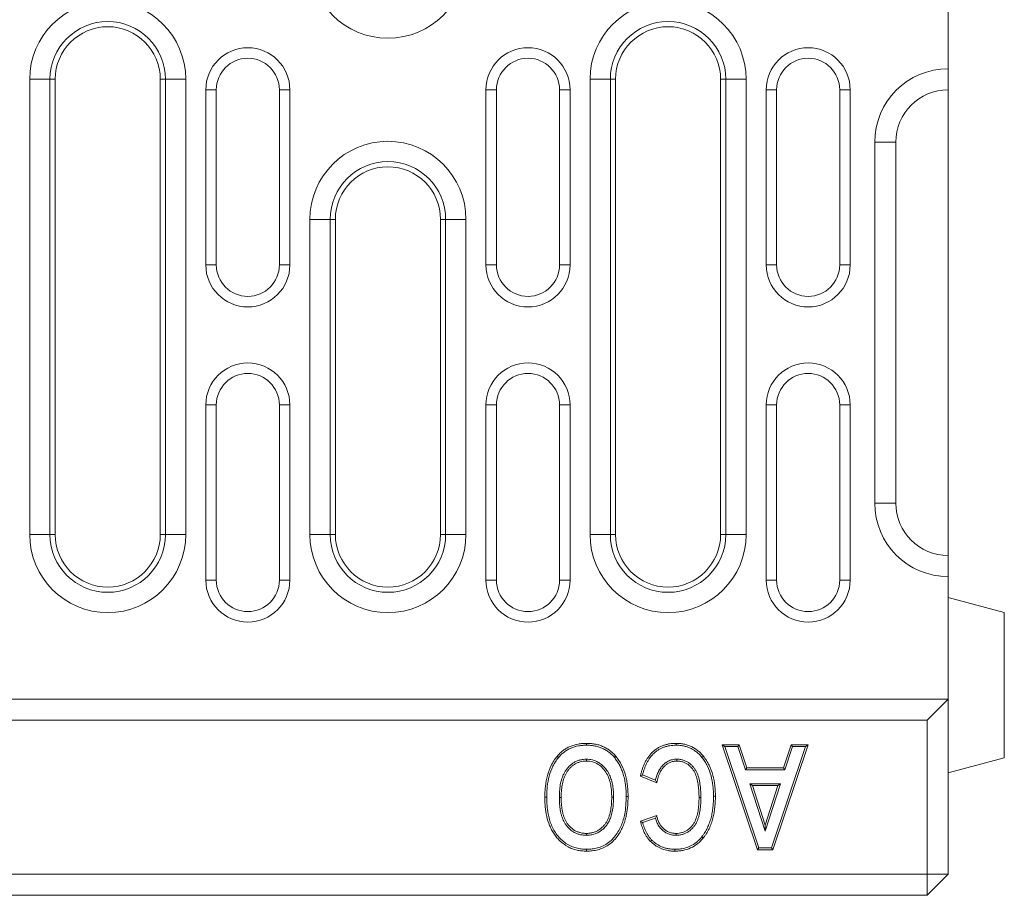
# Model space of a CAD drawing. Units: millimetres. Extents: x 1786 to 4781, y 304 to 4539.
# Drawn here: x 3414 to 3555, y 3465 to 3590 of the extents above; entities that cross this region are included whole.
import ezdxf

# ---------------------------------------------------------------- set-up
doc = ezdxf.new("R2010")
doc.units = ezdxf.units.MM
doc.layers.add('DUENN-18', color=7, linetype='Continuous', lineweight=9)

msp = doc.modelspace()

# ---------------------------------------------------------------- linework, layer by layer
at = {"layer": 'DUENN-18', "color": 7, "linetype": 'Continuous'}
for p, q in [((3546.588989, 3583.464746), (3546.588989, 3597.464746)), ((3546.588989, 3583.464746), (3546.588989, 3580.464746)), ((3415.447267, 3516.964746), (3415.447267, 3581.964746)), ((3418.345036, 3581.964746), (3415.447267, 3581.964746)), ((3418.345036, 3581.964746), (3418.345036, 3516.964746)), ((3418.345036, 3581.964746), (3419.088992, 3581.964746)), ((3419.088992, 3581.964746), (3419.088992, 3516.964746)), ((3434.832933, 3581.964746), (3434.088977, 3581.964746)), ((3434.088977, 3516.964746), (3434.088977, 3581.964746)), ((3437.730702, 3581.964746), (3434.832933, 3581.964746)), ((3434.832933, 3516.964746), (3434.832933, 3581.964746)), ((3437.730702, 3581.964746), (3437.730702, 3516.964746)), ((3495.44725, 3516.964746), (3495.44725, 3581.964746)), ((3498.345049, 3581.964746), (3495.44725, 3581.964746)), ((3498.345049, 3581.964746), (3498.345049, 3516.964746)), ((3498.345049, 3581.964746), (3499.088975, 3581.964746)), ((3499.088975, 3581.964746), (3499.088975, 3516.964746)), ((3514.832946, 3581.964746), (3514.08899, 3581.964746)), ((3514.08899, 3516.964746), (3514.08899, 3581.964746)), ((3517.730715, 3581.964746), (3514.832946, 3581.964746)), ((3514.832946, 3516.964746), (3514.832946, 3581.964746)), ((3517.730715, 3581.964746), (3517.730715, 3516.964746)), ((3442.088993, 3580.464746), (3440.588983, 3580.464746)), ((3440.588983, 3580.464746), (3440.588983, 3555.464746)), ((3442.088993, 3580.464746), (3442.088993, 3555.464746)), ((3451.088997, 3580.464746), (3452.588977, 3580.464746)), ((3451.088997, 3555.464746), (3451.088997, 3580.464746)), ((3452.588977, 3555.464746), (3452.588977, 3580.464746)), ((3482.088985, 3580.464746), (3480.588975, 3580.464746)), ((3480.588975, 3580.464746), (3480.588975, 3555.464746)), ((3482.088985, 3580.464746), (3482.088985, 3555.464746)), ((3491.088988, 3555.464746), (3491.088988, 3580.464746)), ((3491.088988, 3580.464746), (3492.588999, 3580.464746)), ((3492.588999, 3555.464746), (3492.588999, 3580.464746)), ((3522.088977, 3580.464746), (3520.588996, 3580.464746)), ((3520.588996, 3580.464746), (3520.588996, 3555.464746)), ((3522.088977, 3580.464746), (3522.088977, 3555.464746)), ((3531.08898, 3580.464746), (3532.588991, 3580.464746)), ((3531.08898, 3555.464746), (3531.08898, 3580.464746)), ((3532.588991, 3555.464746), (3532.588991, 3580.464746)), ((3546.588989, 3513.964748), (3546.588989, 3580.464746)), ((3536.088975, 3521.464748), (3536.088975, 3572.964746)), ((3539.088996, 3572.964746), (3536.088975, 3572.964746)), ((3539.088996, 3572.964746), (3539.088996, 3521.464748)), ((3455.447259, 3516.964746), (3455.447259, 3561.964746)), ((3458.345028, 3561.964746), (3455.447259, 3561.964746)), ((3458.345028, 3561.964746), (3458.345028, 3516.964746)), ((3458.345028, 3561.964746), (3459.088983, 3561.964746)), ((3459.088983, 3561.964746), (3459.088983, 3516.964746)), ((3474.832924, 3561.964746), (3474.088999, 3561.964746)), ((3474.088999, 3516.964746), (3474.088999, 3561.964746)), ((3477.730723, 3561.964746), (3474.832924, 3561.964746)), ((3474.832924, 3516.964746), (3474.832924, 3561.964746)), ((3477.730723, 3561.964746), (3477.730723, 3516.964746)), ((3442.088993, 3555.464746), (3440.588983, 3555.464746)), ((3451.088997, 3555.464746), (3452.588977, 3555.464746)), ((3482.088985, 3555.464746), (3480.588975, 3555.464746)), ((3491.088988, 3555.464746), (3492.588999, 3555.464746)), ((3522.088977, 3555.464746), (3520.588996, 3555.464746)), ((3531.08898, 3555.464746), (3532.588991, 3555.464746)), ((3442.088993, 3535.464746), (3440.588983, 3535.464746)), ((3440.588983, 3535.464746), (3440.588983, 3510.464748)), ((3442.088993, 3535.464746), (3442.088993, 3510.464748)), ((3451.088997, 3535.464746), (3452.588977, 3535.464746)), ((3451.088997, 3510.464748), (3451.088997, 3535.464746)), ((3452.588977, 3510.464748), (3452.588977, 3535.464746)), ((3482.088985, 3535.464746), (3480.588975, 3535.464746)), ((3480.588975, 3535.464746), (3480.588975, 3510.464748)), ((3482.088985, 3535.464746), (3482.088985, 3510.464748)), ((3491.088988, 3510.464748), (3491.088988, 3535.464746)), ((3491.088988, 3535.464746), (3492.588999, 3535.464746)), ((3492.588999, 3510.464748), (3492.588999, 3535.464746)), ((3522.088977, 3535.464746), (3520.588996, 3535.464746)), ((3520.588996, 3535.464746), (3520.588996, 3510.464748)), ((3522.088977, 3535.464746), (3522.088977, 3510.464748)), ((3531.08898, 3510.464748), (3531.08898, 3535.464746)), ((3531.08898, 3535.464746), (3532.588991, 3535.464746)), ((3532.588991, 3510.464748), (3532.588991, 3535.464746)), ((3539.088996, 3521.464748), (3536.088975, 3521.464748)), ((3418.345036, 3516.964746), (3415.447267, 3516.964746)), ((3418.345036, 3516.964746), (3419.088992, 3516.964746)), ((3434.832933, 3516.964746), (3434.088977, 3516.964746)), ((3437.730702, 3516.964746), (3434.832933, 3516.964746)), ((3458.345028, 3516.964746), (3455.447259, 3516.964746)), ((3458.345028, 3516.964746), (3459.088983, 3516.964746)), ((3474.832924, 3516.964746), (3474.088999, 3516.964746)), ((3477.730723, 3516.964746), (3474.832924, 3516.964746)), ((3498.345049, 3516.964746), (3495.44725, 3516.964746)), ((3498.345049, 3516.964746), (3499.088975, 3516.964746)), ((3514.832946, 3516.964746), (3514.08899, 3516.964746)), ((3517.730715, 3516.964746), (3514.832946, 3516.964746)), ((3546.588989, 3513.964748), (3546.588989, 3510.964749)), ((3442.088993, 3510.464748), (3440.588983, 3510.464748)), ((3451.088997, 3510.464748), (3452.588977, 3510.464748)), ((3482.088985, 3510.464748), (3480.588975, 3510.464748)), ((3491.088988, 3510.464748), (3492.588999, 3510.464748)), ((3522.088977, 3510.464748), (3520.588996, 3510.464748)), ((3531.08898, 3510.464748), (3532.588991, 3510.464748)), ((3546.588989, 3493.464743), (3546.588989, 3510.964749)), ((3554.589005, 3505.821151), (3546.588989, 3507.964743)), ((3554.589005, 3505.821151), (3554.589005, 3485.108336)), ((3546.588989, 3493.464743), (2546.588989, 3493.464743)), ((3543.588998, 3490.464745), (3546.588989, 3493.464743)), ((3546.588989, 3493.464743), (3546.588989, 3468.464745)), ((3543.588998, 3490.464745), (2549.58898, 3490.464745)), ((3543.588998, 3468.464745), (3543.588998, 3490.464745)), ((3514.316263, 3486.964745), (3516.757401, 3486.964745)), ((3519.356849, 3471.964744), (3514.316263, 3486.964745)), ((3514.688971, 3486.6968), (3514.316263, 3486.964745)), ((3514.688971, 3486.6968), (3516.562315, 3486.6968)), ((3519.549491, 3472.232697), (3514.688971, 3486.6968)), ((3516.562315, 3486.6968), (3516.757401, 3486.964745)), ((3516.562315, 3486.6968), (3517.630698, 3483.385106)), ((3516.757401, 3486.964745), (3517.825784, 3483.653059)), ((3526.216479, 3486.6968), (3521.36478, 3472.232697)), ((3526.588978, 3486.964745), (3521.557542, 3471.964744)), ((3523.076417, 3483.653059), (3524.141761, 3486.964745)), ((3523.271682, 3483.385106), (3524.337026, 3486.6968)), ((3524.141761, 3486.964745), (3526.588978, 3486.964745)), ((3524.337026, 3486.6968), (3524.141761, 3486.964745)), ((3524.337026, 3486.6968), (3526.216479, 3486.6968)), ((3526.216479, 3486.6968), (3526.588978, 3486.964745)), ((3546.588989, 3482.964744), (3554.589005, 3485.108336)), ((3517.630698, 3483.385106), (3517.825784, 3483.653059)), ((3517.630698, 3483.385106), (3523.271682, 3483.385106)), ((3517.825784, 3483.653059), (3523.076417, 3483.653059)), ((3523.271682, 3483.385106), (3523.076417, 3483.653059)), ((3504.965605, 3481.510197), (3502.627941, 3482.484227)), ((3504.772844, 3481.880804), (3502.943339, 3482.643095)), ((3518.273713, 3481.388537), (3518.641534, 3481.120591)), ((3522.631528, 3481.388537), (3518.273713, 3481.388537)), ((3518.273713, 3481.388537), (3520.452621, 3474.624773)), ((3518.641534, 3481.120591), (3520.452621, 3475.498637)), ((3522.263708, 3481.120591), (3518.641534, 3481.120591)), ((3520.452621, 3474.624773), (3522.631528, 3481.388537)), ((3520.452621, 3475.498637), (3522.263708, 3481.120591)), ((3522.631528, 3481.388537), (3522.263708, 3481.120591)), ((3502.627941, 3476.055657), (3504.965605, 3476.834876)), ((3502.950462, 3475.88071), (3504.771443, 3476.487716)), ((3520.452621, 3474.624773), (3520.452621, 3475.498637)), ((3504.274102, 3473.339697), (3504.08596, 3473.148798)), ((3519.549491, 3472.232697), (3519.356849, 3471.964744)), ((3521.36478, 3472.232697), (3519.549491, 3472.232697)), ((3521.36478, 3472.232697), (3521.557542, 3471.964744)), ((3521.557542, 3471.964744), (3519.356849, 3471.964744)), ((2549.58898, 3468.464745), (3543.588998, 3468.464745)), ((3543.588998, 3468.464745), (3546.588989, 3468.464745)), ((3543.588998, 3465.464746), (3546.588989, 3468.464745)), ((3543.588998, 3468.464745), (3543.588998, 3465.464746)), ((3543.588998, 3465.464746), (2549.58898, 3465.464746))]:
    msp.add_line(p, q, dxfattribs=at)
at = {"layer": 'DUENN-18', "color": 7, "linetype": 'Continuous', "flags": 128}
for points in [[(3494.925143, 3486.891528), (3494.924816, 3486.971935), (3494.924458, 3487.052349), (3494.924011, 3487.159548)], [(3507.723483, 3486.891528), (3507.723453, 3486.971942), (3507.723393, 3487.052349), (3507.723334, 3487.159548)], [(3490.951093, 3485.131604), (3490.889223, 3485.182976), (3490.827324, 3485.234348), (3490.744831, 3485.302811)], [(3494.917574, 3484.89519), (3494.917663, 3484.814753), (3494.917782, 3484.734317), (3494.917931, 3484.627081)], [(3498.915168, 3485.14988), (3498.977067, 3485.201245), (3499.038937, 3485.252609), (3499.121459, 3485.32108)], [(3507.835241, 3484.895138), (3507.83545, 3484.814716), (3507.835658, 3484.734294), (3507.835956, 3484.627081)], [(3511.413457, 3485.153248), (3511.476161, 3485.203599), (3511.538865, 3485.25395), (3511.622461, 3485.32108)], [(3489.259573, 3479.464216), (3489.179166, 3479.464372), (3489.09876, 3479.464536), (3488.99159, 3479.464745)], [(3491.061272, 3479.403538), (3491.141679, 3479.403642), (3491.222086, 3479.403739), (3491.329255, 3479.403866)], [(3498.805018, 3479.455685), (3498.724612, 3479.455662), (3498.644205, 3479.45564), (3498.537036, 3479.455618)], [(3500.606718, 3479.55518), (3500.687124, 3479.555448), (3500.767531, 3479.555709), (3500.8747, 3479.556059)], [(3511.272552, 3479.40403), (3511.192145, 3479.403985), (3511.111738, 3479.403933), (3511.004569, 3479.403866)], [(3513.074251, 3479.595301), (3513.154658, 3479.595398), (3513.235064, 3479.595502), (3513.342234, 3479.595629)], [(3494.917872, 3474.034404), (3494.917872, 3474.114825), (3494.917901, 3474.195254), (3494.917931, 3474.302409)], [(3507.724913, 3474.034389), (3507.724436, 3474.114796), (3507.723959, 3474.195202), (3507.723334, 3474.302409)], [(3511.398616, 3473.807139), (3511.4612, 3473.756654), (3511.523815, 3473.706161), (3511.607262, 3473.638853)], [(3494.934591, 3472.037939), (3494.934144, 3471.957532), (3494.933726, 3471.877126), (3494.93313, 3471.769941)], [(3507.552119, 3472.037984), (3507.552358, 3471.957555), (3507.552566, 3471.877133), (3507.552864, 3471.769941)]]:
    msp.add_lwpolyline(points, dxfattribs=at)
at = {"layer": 'DUENN-18', "color": 7, "linetype": 'Continuous'}
for centre, radius, start, end in [((3466.588989, 3598.964746), 11.141727, 180, 0), ((3426.588989, 3581.964746), 11.141727, 0, 180), ((3506.588989, 3581.964746), 11.141727, 0, 180), ((3426.588989, 3581.964746), 8.243949, 0, 180), ((3506.588989, 3581.964746), 8.243949, 0, 180), ((3426.588989, 3581.964746), 7.5, 0, 180), ((3506.588989, 3581.964746), 7.5, 0, 180), ((3446.588989, 3580.464746), 6, 0, 180), ((3486.588989, 3580.464746), 6, 0, 180), ((3526.588989, 3580.464746), 6, 0, 180), ((3446.588989, 3580.464746), 4.5, 0, 180), ((3486.588989, 3580.464746), 4.5, 0, 180), ((3526.588989, 3580.464746), 4.5, 0, 180), ((3546.588989, 3572.964746), 10.5, 90, 180), ((3546.588989, 3572.964746), 7.5, 90, 180), ((3466.588989, 3561.964746), 11.141727, 0, 180), ((3466.588989, 3561.964746), 8.243949, 0, 180), ((3466.588989, 3561.964746), 7.5, 0, 180), ((3446.588989, 3555.464746), 6, 180, 0), ((3446.588989, 3555.464746), 4.5, 180, 0), ((3486.588989, 3555.464746), 6, 180, 0), ((3486.588989, 3555.464746), 4.5, 180, 0), ((3526.588989, 3555.464746), 6, 180, 0), ((3526.588989, 3555.464746), 4.5, 180, 0), ((3446.588989, 3535.464746), 6, 0, 180), ((3486.588989, 3535.464746), 6, 0, 180), ((3526.588989, 3535.464746), 6, 0, 180), ((3446.588989, 3535.464746), 4.5, 0, 180), ((3486.588989, 3535.464746), 4.5, 0, 180), ((3526.588989, 3535.464746), 4.5, 0, 180), ((3546.588989, 3521.464746), 10.5, 180, 270), ((3546.588989, 3521.464746), 7.5, 180, 270), ((3426.588989, 3516.964746), 11.141727, 180, 0), ((3426.588989, 3516.964746), 8.243949, 180, 0), ((3426.588989, 3516.964746), 7.5, 180, 0), ((3466.588989, 3516.964746), 11.141727, 180, 0), ((3466.588989, 3516.964746), 8.243949, 180, 0), ((3466.588989, 3516.964746), 7.5, 180, 0), ((3506.588989, 3516.964746), 11.141727, 180, 0), ((3506.588989, 3516.964746), 8.243949, 180, 0), ((3506.588989, 3516.964746), 7.5, 180, 0), ((3446.588989, 3510.464746), 6, 180, 0), ((3446.588989, 3510.464746), 4.5, 180, 0), ((3486.588989, 3510.464746), 6, 180, 0), ((3486.588989, 3510.464746), 4.5, 180, 0), ((3526.588989, 3510.464746), 6, 180, 0), ((3526.588989, 3510.464746), 4.5, 180, 0)]:
    msp.add_arc(centre, radius, start, end, dxfattribs=at)
for points, knots in [([(3490.744833, 3485.302814), (3490.87531, 3485.450964), (3491.005788, 3485.599113), (3491.286456, 3485.876069), (3491.43666, 3486.004866), (3491.75072, 3486.244214), (3491.914654, 3486.354683), (3492.255976, 3486.552591), (3492.43322, 3486.640266), (3492.97733, 3486.873742), (3493.357781, 3486.986912), (3493.94027, 3487.093122), (3494.136289, 3487.118212), (3494.529513, 3487.148269), (3494.726763, 3487.15391), (3494.924014, 3487.159551)], [0, 0, 0, 0, 0.125, 0.125, 0.25, 0.25, 0.375, 0.375, 0.5, 0.5, 0.75, 0.75, 0.875, 0.875, 1, 1, 1, 1]), ([(3490.951102, 3485.131608), (3491.079757, 3485.277676), (3491.204637, 3485.418893), (3491.465754, 3485.676557), (3491.607345, 3485.798053), (3491.904868, 3486.024798), (3492.059313, 3486.128826), (3492.380128, 3486.314844), (3492.547975, 3486.397931), (3493.064799, 3486.619699), (3493.424395, 3486.726691), (3493.97906, 3486.827828), (3494.165209, 3486.851692), (3494.539359, 3486.880291), (3494.730158, 3486.885945), (3494.925141, 3486.891525)], [0.0016567854, 0.0016567854, 0.0016567854, 0.0016567854, 0.125, 0.125, 0.25, 0.25, 0.375, 0.375, 0.5, 0.5, 0.75, 0.75, 0.875, 0.875, 0.99861987704, 0.99861987704, 0.99861987704, 0.99861987704]), ([(3494.924014, 3487.159551), (3495.121704, 3487.155563), (3495.319394, 3487.151574), (3495.614723, 3487.129261), (3495.712965, 3487.118877), (3495.908849, 3487.092752), (3496.00649, 3487.077062), (3496.298215, 3487.023423), (3496.491183, 3486.979565), (3496.870945, 3486.870374), (3497.057715, 3486.804599), (3497.421958, 3486.650794), (3497.599454, 3486.562823), (3497.941676, 3486.365153), (3498.106247, 3486.255292), (3498.423332, 3486.018814), (3498.57604, 3485.892385), (3498.859701, 3485.617706), (3498.990579, 3485.469392), (3499.121457, 3485.321077)], [0, 0, 0, 0, 0.125, 0.125, 0.1875, 0.1875, 0.25, 0.25, 0.375, 0.375, 0.5, 0.5, 0.625, 0.625, 0.75, 0.75, 0.875, 0.875, 1, 1, 1, 1]), ([(3494.925141, 3486.891525), (3495.120552, 3486.887578), (3495.311116, 3486.883487), (3495.589612, 3486.862445), (3495.682279, 3486.852648), (3495.868688, 3486.827786), (3495.961991, 3486.812804), (3496.241846, 3486.761346), (3496.426941, 3486.719231), (3496.787103, 3486.615676), (3496.963477, 3486.553534), (3497.307731, 3486.40817), (3497.4753, 3486.3251), (3497.797791, 3486.138827), (3497.953516, 3486.034937), (3498.255682, 3485.809584), (3498.399663, 3485.690191), (3498.661478, 3485.436666), (3498.786152, 3485.296072), (3498.915166, 3485.149884)], [0.00137725289, 0.00137725289, 0.00137725289, 0.00137725289, 0.125, 0.125, 0.1875, 0.1875, 0.25, 0.25, 0.375, 0.375, 0.5, 0.5, 0.625, 0.625, 0.75, 0.75, 0.875, 0.875, 0.99828701222, 0.99828701222, 0.99828701222, 0.99828701222]), ([(3502.62795, 3482.484227), (3502.665592, 3482.637434), (3502.703235, 3482.790642), (3502.785489, 3483.095117), (3502.83074, 3483.246238), (3502.929393, 3483.545928), (3502.982231, 3483.694672), (3503.095653, 3483.98908), (3503.156722, 3484.134568), (3503.289601, 3484.420704), (3503.360994, 3484.561523), (3503.513396, 3484.837836), (3503.594762, 3484.973123), (3503.858044, 3485.366427), (3504.057281, 3485.613188), (3504.393544, 3485.946437), (3504.512054, 3486.050924), (3504.759989, 3486.246036), (3504.888617, 3486.337886), (3505.153595, 3486.509214), (3505.291014, 3486.587001), (3505.57402, 3486.726703), (3505.718844, 3486.790014), (3506.014226, 3486.900796), (3506.165197, 3486.947225), (3506.470707, 3487.02643), (3506.62504, 3487.059788), (3506.936264, 3487.111611), (3507.093205, 3487.129943), (3507.407876, 3487.15207), (3507.5656, 3487.155811), (3507.723324, 3487.159551)], [0, 0, 0, 0, 0.0625, 0.0625, 0.125, 0.125, 0.1875, 0.1875, 0.25, 0.25, 0.3125, 0.3125, 0.375, 0.375, 0.5, 0.5, 0.5625, 0.5625, 0.625, 0.625, 0.6875, 0.6875, 0.75, 0.75, 0.8125, 0.8125, 0.875, 0.875, 0.9375, 0.9375, 1, 1, 1, 1]), ([(3502.943335, 3482.643095), (3502.96278, 3482.720413), (3502.982531, 3482.79709), (3503.043097, 3483.021279), (3503.086675, 3483.166774), (3503.182486, 3483.457827), (3503.2341, 3483.603103), (3503.343855, 3483.887994), (3503.402398, 3484.027423), (3503.529971, 3484.302135), (3503.598809, 3484.437892), (3503.744836, 3484.702648), (3503.822072, 3484.831008), (3504.071418, 3485.203494), (3504.26013, 3485.436976), (3504.57504, 3485.749063), (3504.685052, 3485.846096), (3504.918402, 3486.02973), (3505.041964, 3486.117956), (3505.291223, 3486.279121), (3505.417899, 3486.350818), (3505.684347, 3486.482346), (3505.822272, 3486.542629), (3506.098987, 3486.646411), (3506.239954, 3486.689799), (3506.530438, 3486.765108), (3506.677556, 3486.796894), (3506.971771, 3486.845885), (3507.120218, 3486.863231), (3507.416504, 3486.884066), (3507.567886, 3486.887837), (3507.723488, 3486.891531)], [0.03050519186, 0.03050519186, 0.03050519186, 0.03050519186, 0.0625, 0.0625, 0.125, 0.125, 0.1875, 0.1875, 0.25, 0.25, 0.3125, 0.3125, 0.375, 0.375, 0.5, 0.5, 0.5625, 0.5625, 0.625, 0.625, 0.6875, 0.6875, 0.75, 0.75, 0.8125, 0.8125, 0.875, 0.875, 0.9375, 0.9375, 0.99918262989, 0.99918262989, 0.99918262989, 0.99918262989]), ([(3507.723324, 3487.159551), (3507.909579, 3487.155364), (3508.095835, 3487.151176), (3508.466372, 3487.118573), (3508.650651, 3487.089381), (3509.015395, 3487.013152), (3509.195904, 3486.966532), (3509.549848, 3486.85127), (3509.723255, 3486.782446), (3510.060687, 3486.624631), (3510.224723, 3486.535667), (3510.539585, 3486.337117), (3510.690467, 3486.227596), (3510.981297, 3485.994597), (3511.121038, 3485.870909), (3511.381024, 3485.604908), (3511.501748, 3485.462993), (3511.622471, 3485.321077)], [0, 0, 0, 0, 0.125, 0.125, 0.25, 0.25, 0.375, 0.375, 0.5, 0.5, 0.625, 0.625, 0.75, 0.75, 0.875, 0.875, 1, 1, 1, 1]), ([(3507.723488, 3486.891531), (3507.907563, 3486.887387), (3508.085901, 3486.883066), (3508.431258, 3486.852678), (3508.604358, 3486.825317), (3508.952058, 3486.75265), (3509.123512, 3486.708307), (3509.456301, 3486.599934), (3509.619395, 3486.535215), (3509.937515, 3486.386432), (3510.091682, 3486.302786), (3510.386781, 3486.1167), (3510.529768, 3486.013005), (3510.80693, 3485.790956), (3510.93805, 3485.674785), (3511.179117, 3485.42814), (3511.294467, 3485.293111), (3511.413456, 3485.153247)], [0.00138452703, 0.00138452703, 0.00138452703, 0.00138452703, 0.125, 0.125, 0.25, 0.25, 0.375, 0.375, 0.5, 0.5, 0.625, 0.625, 0.75, 0.75, 0.875, 0.875, 0.99830056039, 0.99830056039, 0.99830056039, 0.99830056039]), ([(3488.991587, 3479.464746), (3488.995864, 3479.724346), (3489.000147, 3479.983945), (3489.024375, 3480.501704), (3489.045285, 3480.759776), (3489.133805, 3481.531621), (3489.225441, 3482.046724), (3489.49431, 3483.045011), (3489.671175, 3483.528994), (3490.013881, 3484.227306), (3490.140593, 3484.4567), (3490.424424, 3484.892304), (3490.584469, 3485.097669), (3490.744833, 3485.302814)], [0, 0, 0, 0, 0.125, 0.125, 0.25, 0.25, 0.5, 0.5, 0.75, 0.75, 0.875, 0.875, 1, 1, 1, 1]), ([(3489.259563, 3479.464212), (3489.263813, 3479.722095), (3489.268097, 3479.977302), (3489.291719, 3480.482921), (3489.312105, 3480.734579), (3489.398717, 3481.489881), (3489.487514, 3481.989136), (3489.748966, 3482.960522), (3489.921903, 3483.43256), (3490.25289, 3484.105693), (3490.374067, 3484.324429), (3490.575629, 3484.633423), (3490.646903, 3484.733559), (3490.795867, 3484.932901), (3490.872882, 3485.031543), (3490.951102, 3485.131608)], [0.00062383066, 0.00062383066, 0.00062383066, 0.00062383066, 0.125, 0.125, 0.25, 0.25, 0.5, 0.5, 0.75, 0.75, 0.875, 0.875, 0.9375, 0.9375, 0.99873867423, 0.99873867423, 0.99873867423, 0.99873867423]), ([(3494.917565, 3484.895186), (3494.914544, 3484.89508), (3494.911523, 3484.894973), (3494.908502, 3484.894867), (3494.761233, 3484.889685), (3494.602442, 3484.884039), (3494.281665, 3484.845837), (3494.122057, 3484.814821), (3493.809574, 3484.728762), (3493.656586, 3484.673616), (3493.361866, 3484.542514), (3493.219274, 3484.467175), (3493.012903, 3484.335844), (3492.945997, 3484.289094), (3492.817519, 3484.192534), (3492.755792, 3484.142737), (3492.575118, 3483.989404), (3492.458411, 3483.878999), (3492.241796, 3483.643753), (3492.142203, 3483.520972), (3491.955631, 3483.264641), (3491.869026, 3483.130009), (3491.713847, 3482.851917), (3491.644923, 3482.708329), (3491.523518, 3482.417716), (3491.470686, 3482.270987), (3491.328984, 3481.827349), (3491.256881, 3481.526777), (3491.177296, 3481.071465), (3491.155743, 3480.919742), (3491.119477, 3480.617202), (3491.104433, 3480.466033), (3491.081202, 3480.161731), (3491.073496, 3480.008349), (3491.064648, 3479.705312), (3491.06298, 3479.55529), (3491.061317, 3479.406873), (3491.061304, 3479.405762), (3491.061292, 3479.404651), (3491.061279, 3479.40354)], [-0.001282084, -0.001282084, -0.001282084, -0.001282084, 0, 0, 0, 0.0625, 0.0625, 0.125, 0.125, 0.1875, 0.1875, 0.25, 0.25, 0.28125, 0.28125, 0.3125, 0.3125, 0.375, 0.375, 0.4375, 0.4375, 0.5, 0.5, 0.5625, 0.5625, 0.625, 0.625, 0.75, 0.75, 0.8125, 0.8125, 0.875, 0.875, 0.9375, 0.9375, 1, 1, 1, 1.0004678226, 1.0004678226, 1.0004678226, 1.0004678226]), ([(3498.805018, 3479.455685), (3498.798068, 3479.734663), (3498.784163, 3480.292796), (3498.690715, 3481.125074), (3498.516716, 3481.914375), (3498.249242, 3482.645214), (3497.882059, 3483.302089), (3497.397859, 3483.879941), (3496.865848, 3484.323661), (3496.315563, 3484.623212), (3495.823495, 3484.793362), (3495.352349, 3484.874695), (3495.062593, 3484.888354), (3494.917574, 3484.89519)], [0, 0, 0, 0, 0.1116716358, 0.2234140078, 0.3346974188, 0.434402888, 0.5339143021, 0.6343121774, 0.7345859685, 0.8092641988, 0.8839560351, 0.9419213625, 1, 1, 1, 1]), ([(3498.915168, 3485.14988), (3499.041481, 3484.984898), (3499.293934, 3484.655159), (3499.627147, 3484.119681), (3499.900725, 3483.544617), (3500.151401, 3482.880452), (3500.357905, 3482.128376), (3500.506138, 3481.286789), (3500.592193, 3480.4264), (3500.601868, 3479.846063), (3500.606718, 3479.55518)], [0, 0, 0, 0, 0.1044847718, 0.2088258823, 0.3165456501, 0.4242900264, 0.5655794151, 0.7081334856, 0.8537075049, 1, 1, 1, 1]), ([(3499.121457, 3485.321077), (3499.279148, 3485.118876), (3499.436646, 3484.916497), (3499.718606, 3484.488682), (3499.844873, 3484.264774), (3500.188107, 3483.576564), (3500.366636, 3483.09361), (3500.570703, 3482.352298), (3500.627985, 3482.102299), (3500.722701, 3481.59863), (3500.760543, 3481.344968), (3500.820323, 3480.835846), (3500.841614, 3480.580335), (3500.866155, 3480.068585), (3500.870429, 3479.812323), (3500.874703, 3479.556061)], [0, 0, 0, 0, 0.125, 0.125, 0.25, 0.25, 0.5, 0.5, 0.625, 0.625, 0.75, 0.75, 0.875, 0.875, 1, 1, 1, 1]), ([(3507.835245, 3484.89514), (3507.832714, 3484.895061), (3507.830182, 3484.894983), (3507.827651, 3484.894905), (3507.731962, 3484.891941), (3507.627576, 3484.888744), (3507.414234, 3484.867869), (3507.307141, 3484.850817), (3507.096868, 3484.803064), (3506.994136, 3484.772975), (3506.791135, 3484.699653), (3506.691104, 3484.655561), (3506.501633, 3484.558484), (3506.410324, 3484.505768), (3506.23067, 3484.386717), (3506.145656, 3484.321791), (3505.985214, 3484.187845), (3505.907182, 3484.116585), (3505.758459, 3483.964728), (3505.68766, 3483.883926), (3505.557008, 3483.716184), (3505.497422, 3483.630337), (3505.385705, 3483.455605), (3505.333534, 3483.366212), (3505.187699, 3483.094192), (3505.104139, 3482.909159), (3504.994036, 3482.624496), (3504.960377, 3482.529002), (3504.897781, 3482.338159), (3504.868591, 3482.242694), (3504.816604, 3482.05818), (3504.793678, 3481.969067), (3504.772836, 3481.880802)], [-0.00165343529, -0.00165343529, -0.00165343529, -0.00165343529, 0, 0, 0, 0.0625, 0.0625, 0.125, 0.125, 0.1875, 0.1875, 0.25, 0.25, 0.3125, 0.3125, 0.375, 0.375, 0.4375, 0.4375, 0.5, 0.5, 0.5625, 0.5625, 0.625, 0.625, 0.75, 0.75, 0.8125, 0.8125, 0.875, 0.875, 0.93163608474, 0.93163608474, 0.93163608474, 0.93163608474]), ([(3511.272549, 3479.404031), (3511.272531, 3479.405284), (3511.272512, 3479.406538), (3511.272494, 3479.407791), (3511.268309, 3479.69374), (3511.263947, 3479.983943), (3511.234448, 3480.567654), (3511.208681, 3480.861548), (3511.151428, 3481.297642), (3511.129935, 3481.44225), (3511.079357, 3481.733475), (3511.04991, 3481.879881), (3510.944708, 3482.316398), (3510.853587, 3482.602969), (3510.676358, 3483.022623), (3510.609032, 3483.162756), (3510.452638, 3483.432943), (3510.364878, 3483.562002), (3510.174115, 3483.806208), (3510.072114, 3483.921205), (3509.850251, 3484.140119), (3509.729033, 3484.242539), (3509.540727, 3484.379756), (3509.476849, 3484.423291), (3509.343773, 3484.506773), (3509.27465, 3484.546488), (3509.060908, 3484.655817), (3508.910589, 3484.715014), (3508.684837, 3484.782834), (3508.610067, 3484.80216), (3508.459161, 3484.836493), (3508.38198, 3484.851524), (3508.224244, 3484.874742), (3508.143196, 3484.882339), (3507.988966, 3484.891228), (3507.914485, 3484.8931), (3507.84284, 3484.894944), (3507.840309, 3484.895009), (3507.837777, 3484.895075), (3507.835245, 3484.89514)], [-0.0005478751, -0.0005478751, -0.0005478751, -0.0005478751, 0, 0, 0, 0.125, 0.125, 0.25, 0.25, 0.3125, 0.3125, 0.375, 0.375, 0.5, 0.5, 0.5625, 0.5625, 0.625, 0.625, 0.6875, 0.6875, 0.75, 0.75, 0.78125, 0.78125, 0.8125, 0.8125, 0.875, 0.875, 0.90625, 0.90625, 0.9375, 0.9375, 0.96875, 0.96875, 1, 1, 1, 1.0011043231, 1.0011043231, 1.0011043231, 1.0011043231]), ([(3511.413456, 3485.153247), (3511.565889, 3484.951964), (3511.711741, 3484.758488), (3511.972438, 3484.353654), (3512.091113, 3484.139418), (3512.415246, 3483.479681), (3512.586264, 3483.017063), (3512.847284, 3482.066695), (3512.93615, 3481.578991), (3513.021379, 3480.839593), (3513.041358, 3480.592901), (3513.065045, 3480.097628), (3513.069664, 3479.847775), (3513.074249, 3479.595303)], [0.00124074958, 0.00124074958, 0.00124074958, 0.00124074958, 0.125, 0.125, 0.25, 0.25, 0.5, 0.5, 0.75, 0.75, 0.875, 0.875, 0.99925578761, 0.99925578761, 0.99925578761, 0.99925578761]), ([(3511.622471, 3485.321077), (3511.775932, 3485.118452), (3511.92922, 3484.915673), (3512.204218, 3484.488631), (3512.327594, 3484.265735), (3512.663758, 3483.581512), (3512.840579, 3483.102833), (3513.109731, 3482.122855), (3513.200968, 3481.621545), (3513.28825, 3480.86434), (3513.308748, 3480.610991), (3513.333012, 3480.10366), (3513.337624, 3479.849645), (3513.342236, 3479.595631)], [0, 0, 0, 0, 0.125, 0.125, 0.25, 0.25, 0.5, 0.5, 0.75, 0.75, 0.875, 0.875, 1, 1, 1, 1]), ([(3494.917926, 3484.627084), (3494.769556, 3484.621862), (3494.62113, 3484.616422), (3494.32635, 3484.581316), (3494.180114, 3484.552885), (3493.893808, 3484.474035), (3493.753787, 3484.42359), (3493.482474, 3484.302901), (3493.350767, 3484.233249), (3493.162944, 3484.113722), (3493.10208, 3484.071213), (3492.983405, 3483.98202), (3492.925562, 3483.935379), (3492.755714, 3483.791234), (3492.647752, 3483.689056), (3492.446682, 3483.470692), (3492.352927, 3483.355161), (3492.178187, 3483.115086), (3492.097768, 3482.990046), (3491.953075, 3482.730746), (3491.888681, 3482.596702), (3491.774244, 3482.322768), (3491.723856, 3482.182963), (3491.588379, 3481.758816), (3491.518873, 3481.469456), (3491.442221, 3481.030922), (3491.421321, 3480.883955), (3491.385988, 3480.589206), (3491.371286, 3480.441456), (3491.348693, 3480.145515), (3491.341237, 3479.997317), (3491.332576, 3479.700703), (3491.330913, 3479.552286), (3491.329249, 3479.403869)], [0, 0, 0, 0, 0.0625, 0.0625, 0.125, 0.125, 0.1875, 0.1875, 0.25, 0.25, 0.28125, 0.28125, 0.3125, 0.3125, 0.375, 0.375, 0.4375, 0.4375, 0.5, 0.5, 0.5625, 0.5625, 0.625, 0.625, 0.75, 0.75, 0.8125, 0.8125, 0.875, 0.875, 0.9375, 0.9375, 1, 1, 1, 1]), ([(3498.537041, 3479.455615), (3498.533556, 3479.750439), (3498.528588, 3480.04507), (3498.48232, 3480.629565), (3498.44589, 3480.920069), (3498.337369, 3481.4964), (3498.264669, 3481.783792), (3498.076086, 3482.345378), (3497.960264, 3482.615855), (3497.663135, 3483.12543), (3497.483691, 3483.366633), (3497.08187, 3483.795002), (3496.857561, 3483.987971), (3496.354884, 3484.308282), (3496.086002, 3484.428569), (3495.655865, 3484.548074), (3495.50944, 3484.57878), (3495.215389, 3484.617022), (3495.066681, 3484.62225), (3494.917926, 3484.627084)], [0, 0, 0, 0, 0.125, 0.125, 0.25, 0.25, 0.375, 0.375, 0.5, 0.5, 0.625, 0.625, 0.75, 0.75, 0.875, 0.875, 0.9375, 0.9375, 1, 1, 1, 1]), ([(3507.835956, 3484.627081), (3507.669791, 3484.616462), (3507.33823, 3484.595275), (3506.870515, 3484.459155), (3506.461103, 3484.231014), (3506.108264, 3483.952672), (3505.809811, 3483.6208), (3505.501208, 3483.148322), (3505.219723, 3482.518925), (3505.053244, 3481.924648), (3504.981535, 3481.58553), (3504.965605, 3481.510197)], [0, 0, 0, 0, 0.1077957427, 0.2150930502, 0.3125602071, 0.410140776, 0.5053363856, 0.6006835922, 0.7751688045, 0.9500554331, 1, 1, 1, 1]), ([(3511.004574, 3479.403869), (3511.000385, 3479.690066), (3510.99604, 3479.976349), (3510.96714, 3480.548199), (3510.94211, 3480.833544), (3510.88621, 3481.259326), (3510.865143, 3481.400977), (3510.816154, 3481.683048), (3510.787895, 3481.823425), (3510.687265, 3482.240972), (3510.600043, 3482.5146), (3510.432871, 3482.910438), (3510.37067, 3483.039683), (3510.227197, 3483.287549), (3510.146476, 3483.406324), (3509.970198, 3483.631986), (3509.874919, 3483.739351), (3509.671051, 3483.940509), (3509.561455, 3484.03311), (3509.387815, 3484.159639), (3509.328575, 3484.199998), (3509.207263, 3484.2761), (3509.145138, 3484.311767), (3508.953871, 3484.4096), (3508.820101, 3484.462419), (3508.614441, 3484.524203), (3508.545053, 3484.542155), (3508.405289, 3484.573953), (3508.334888, 3484.58762), (3508.193296, 3484.608461), (3508.122092, 3484.615161), (3507.979238, 3484.623395), (3507.907597, 3484.625239), (3507.835957, 3484.627083)], [0, 0, 0, 0, 0.125, 0.125, 0.25, 0.25, 0.3125, 0.3125, 0.375, 0.375, 0.5, 0.5, 0.5625, 0.5625, 0.625, 0.625, 0.6875, 0.6875, 0.75, 0.75, 0.78125, 0.78125, 0.8125, 0.8125, 0.875, 0.875, 0.90625, 0.90625, 0.9375, 0.9375, 0.96875, 0.96875, 0.99999836707, 0.99999836707, 0.99999836707, 0.99999836707]), ([(3502.943335, 3482.643095), (3502.890649, 3482.616676), (3502.838055, 3482.590213), (3502.785506, 3482.563727), (3502.732957, 3482.537242), (3502.680453, 3482.510734), (3502.62795, 3482.484227)], [0, 0, 0, 0, 0.000530260788, 0.000530260788, 0.000530260788, 0.0010605217894, 0.0010605217894, 0.0010605217894, 0.0010605217894]), ([(3504.772836, 3481.880802), (3504.804253, 3481.819268), (3504.836213, 3481.757556), (3504.868428, 3481.695762), (3504.900643, 3481.633967), (3504.933128, 3481.572084), (3504.965613, 3481.510201)], [0, 0, 0, 0, 0.0005418706304, 0.0005418706304, 0.0005418706304, 0.0010837479105, 0.0010837479105, 0.0010837479105, 0.0010837479105]), ([(3494.93313, 3471.769941), (3494.704619, 3471.775586), (3494.476143, 3471.781408), (3494.025886, 3471.82711), (3493.803809, 3471.865482), (3493.364273, 3471.96571), (3493.146994, 3472.028487), (3492.718828, 3472.186549), (3492.507099, 3472.282231), (3491.903868, 3472.606415), (3491.53544, 3472.872871), (3491.029082, 3473.341631), (3490.870451, 3473.5078), (3490.573686, 3473.854202), (3490.434614, 3474.034639), (3490.1782, 3474.412403), (3490.06087, 3474.611237), (3489.847566, 3475.017685), (3489.751352, 3475.224541), (3489.494913, 3475.856319), (3489.36541, 3476.291931), (3489.163908, 3477.183168), (3489.09809, 3477.639065), (3489.030479, 3478.321347), (3489.01477, 3478.549353), (3488.997305, 3479.006551), (3488.994448, 3479.235649), (3488.991587, 3479.464746)], [0, 0, 0, 0, 0.0625, 0.0625, 0.125, 0.125, 0.1875, 0.1875, 0.25, 0.25, 0.375, 0.375, 0.4375, 0.4375, 0.5, 0.5, 0.5625, 0.5625, 0.625, 0.625, 0.75, 0.75, 0.875, 0.875, 0.9375, 0.9375, 1, 1, 1, 1]), ([(3494.934591, 3472.037939), (3494.688463, 3472.049976), (3494.195726, 3472.074073), (3493.46722, 3472.206805), (3492.722865, 3472.455081), (3491.998896, 3472.86049), (3491.319974, 3473.406734), (3490.736505, 3474.0518), (3490.263983, 3474.763066), (3489.904497, 3475.52225), (3489.637226, 3476.303526), (3489.422637, 3477.224082), (3489.290179, 3478.281477), (3489.269779, 3479.069816), (3489.259573, 3479.464216)], [0, 0, 0, 0, 0.0702211282, 0.1405797093, 0.2104480843, 0.2930579658, 0.3757340704, 0.4579358665, 0.5401352183, 0.6183319912, 0.6968370972, 0.7751817537, 0.8875254173, 1, 1, 1, 1]), ([(3491.061279, 3479.40354), (3491.061294, 3479.402429), (3491.06131, 3479.401318), (3491.061325, 3479.400207), (3491.065323, 3479.107685), (3491.070142, 3478.806794), (3491.113197, 3478.204312), (3491.150977, 3477.902603), (3491.228993, 3477.457043), (3491.258526, 3477.307785), (3491.330025, 3477.008934), (3491.372287, 3476.860172), (3491.467882, 3476.56814), (3491.520674, 3476.42381), (3491.643506, 3476.136203), (3491.714286, 3475.994199), (3491.870747, 3475.722095), (3491.956122, 3475.59058), (3492.145003, 3475.336628), (3492.248442, 3475.21564), (3492.576673, 3474.875892), (3492.821677, 3474.674335), (3493.233, 3474.426007), (3493.379513, 3474.352787), (3493.67733, 3474.233745), (3493.828019, 3474.186167), (3494.133019, 3474.108722), (3494.28774, 3474.078026), (3494.528001, 3474.050198), (3494.608353, 3474.044595), (3494.763382, 3474.037625), (3494.838902, 3474.036062), (3494.912291, 3474.034518), (3494.91415, 3474.034479), (3494.91601, 3474.03444), (3494.917869, 3474.034401)], [-0.0004747033, -0.0004747033, -0.0004747033, -0.0004747033, 0, 0, 0, 0.125, 0.125, 0.25, 0.25, 0.3125, 0.3125, 0.375, 0.375, 0.4375, 0.4375, 0.5, 0.5, 0.5625, 0.5625, 0.625, 0.625, 0.75, 0.75, 0.8125, 0.8125, 0.875, 0.875, 0.9375, 0.9375, 0.96875, 0.96875, 1, 1, 1, 1.0007917772, 1.0007917772, 1.0007917772, 1.0007917772]), ([(3491.329249, 3479.403869), (3491.333256, 3479.110668), (3491.338028, 3478.817238), (3491.379846, 3478.232068), (3491.416321, 3477.94076), (3491.492222, 3477.507286), (3491.520752, 3477.363313), (3491.588988, 3477.078099), (3491.629097, 3476.93694), (3491.720377, 3476.658091), (3491.770903, 3476.520124), (3491.88611, 3476.25037), (3491.951659, 3476.118918), (3492.097947, 3475.864507), (3492.178028, 3475.741208), (3492.3531, 3475.505821), (3492.448611, 3475.39409), (3492.754455, 3475.077515), (3492.983106, 3474.889871), (3493.360017, 3474.662319), (3493.491619, 3474.596538), (3493.764128, 3474.487612), (3493.904279, 3474.443256), (3494.188648, 3474.371049), (3494.333117, 3474.342511), (3494.551557, 3474.31721), (3494.624658, 3474.312082), (3494.771148, 3474.305496), (3494.844537, 3474.303952), (3494.917926, 3474.302408)], [0, 0, 0, 0, 0.125, 0.125, 0.25, 0.25, 0.3125, 0.3125, 0.375, 0.375, 0.4375, 0.4375, 0.5, 0.5, 0.5625, 0.5625, 0.625, 0.625, 0.75, 0.75, 0.8125, 0.8125, 0.875, 0.875, 0.9375, 0.9375, 0.96875, 0.96875, 1, 1, 1, 1]), ([(3494.917872, 3474.034404), (3495.127984, 3474.045486), (3495.54767, 3474.067621), (3496.143562, 3474.21196), (3496.680873, 3474.456591), (3497.150639, 3474.776663), (3497.562712, 3475.165749), (3497.935158, 3475.630286), (3498.240222, 3476.177478), (3498.499101, 3476.86609), (3498.682216, 3477.663703), (3498.783569, 3478.556959), (3498.79787, 3479.156168), (3498.805018, 3479.455685)], [0, 0, 0, 0, 0.0838356176, 0.1674562435, 0.2428263102, 0.3182417289, 0.3931983913, 0.4681733578, 0.5549673433, 0.6419256048, 0.7609239311, 0.8804973204, 1, 1, 1, 1]), ([(3494.917926, 3474.302408), (3494.991993, 3474.303935), (3495.06606, 3474.305462), (3495.213878, 3474.31217), (3495.287626, 3474.317458), (3495.434503, 3474.334854), (3495.50764, 3474.346602), (3495.653124, 3474.374578), (3495.725496, 3474.390623), (3495.940907, 3474.444764), (3496.082054, 3474.490189), (3496.355634, 3474.603588), (3496.488187, 3474.670512), (3496.869218, 3474.898658), (3497.10002, 3475.088404), (3497.407007, 3475.409239), (3497.503083, 3475.522184), (3497.681629, 3475.75849), (3497.763359, 3475.88224), (3497.908522, 3476.140241), (3497.973016, 3476.273855), (3498.089997, 3476.545826), (3498.14197, 3476.68454), (3498.278898, 3477.10691), (3498.3458, 3477.396094), (3498.447687, 3477.979199), (3498.483389, 3478.273408), (3498.517543, 3478.716057), (3498.525005, 3478.863847), (3498.5337, 3479.159624), (3498.535371, 3479.307619), (3498.537041, 3479.455615)], [0, 0, 0, 0, 0.03125, 0.03125, 0.0625, 0.0625, 0.09375, 0.09375, 0.125, 0.125, 0.1875, 0.1875, 0.25, 0.25, 0.375, 0.375, 0.4375, 0.4375, 0.5, 0.5, 0.5625, 0.5625, 0.625, 0.625, 0.75, 0.75, 0.875, 0.875, 0.9375, 0.9375, 1, 1, 1, 1]), ([(3500.8747, 3479.556059), (3500.864714, 3479.140168), (3500.844753, 3478.30885), (3500.708894, 3477.202994), (3500.489018, 3476.250582), (3500.219656, 3475.452707), (3499.844842, 3474.6493), (3499.349469, 3473.861727), (3498.745909, 3473.160766), (3498.064934, 3472.616256), (3497.348949, 3472.217549), (3496.575515, 3471.951664), (3495.764847, 3471.793719), (3495.213114, 3471.777946), (3494.93313, 3471.769941)], [0, 0, 0, 0, 0.1128228149, 0.2255193588, 0.3015076552, 0.3776551075, 0.4535384257, 0.5414993534, 0.629305883, 0.7031070771, 0.7769180214, 0.8504694342, 0.9241186981, 1, 1, 1, 1]), ([(3500.606718, 3479.55518), (3500.596514, 3479.1392), (3500.57612, 3478.30773), (3500.43739, 3477.201475), (3500.210924, 3476.249442), (3499.931402, 3475.453454), (3499.552183, 3474.677222), (3499.069158, 3473.937833), (3498.464142, 3473.259011), (3497.730501, 3472.71398), (3496.944826, 3472.339511), (3496.151576, 3472.128097), (3495.490836, 3472.046632), (3495.084147, 3472.040276), (3494.934591, 3472.037939)], [0, 0, 0, 0, 0.11733950218, 0.23454097167, 0.31367566288, 0.39299531914, 0.47201268504, 0.55680484224, 0.64141921993, 0.72711923476, 0.81283991568, 0.88529227546, 0.95781715195, 1, 1, 1, 1]), ([(3507.723324, 3474.302408), (3507.866323, 3474.306648), (3508.009236, 3474.311313), (3508.289854, 3474.346124), (3508.427836, 3474.37492), (3508.69937, 3474.454191), (3508.833822, 3474.503151), (3509.095856, 3474.622453), (3509.219249, 3474.692754), (3509.45426, 3474.849808), (3509.565729, 3474.936767), (3509.775224, 3475.129466), (3509.874788, 3475.234198), (3510.061606, 3475.450655), (3510.148088, 3475.563936), (3510.304528, 3475.802551), (3510.374736, 3475.928915), (3510.559126, 3476.316951), (3510.649548, 3476.585908), (3510.800148, 3477.133376), (3510.854985, 3477.414755), (3510.935259, 3477.980234), (3510.962077, 3478.263982), (3510.996291, 3478.832945), (3511.000739, 3479.118384), (3511.004574, 3479.403869)], [0, 0, 0, 0, 0.0625, 0.0625, 0.125, 0.125, 0.1875, 0.1875, 0.25, 0.25, 0.3125, 0.3125, 0.375, 0.375, 0.4375, 0.4375, 0.5, 0.5, 0.625, 0.625, 0.75, 0.75, 0.875, 0.875, 1, 1, 1, 1]), ([(3507.724921, 3474.034389), (3507.727035, 3474.034452), (3507.72915, 3474.034514), (3507.731264, 3474.034577), (3507.802476, 3474.036688), (3507.87584, 3474.038837), (3508.026629, 3474.046953), (3508.104752, 3474.053157), (3508.338264, 3474.08213), (3508.493675, 3474.11476), (3508.792506, 3474.202501), (3508.936379, 3474.255213), (3509.1509, 3474.353213), (3509.221689, 3474.389347), (3509.358466, 3474.466586), (3509.42479, 3474.507714), (3509.553924, 3474.594269), (3509.617176, 3474.640047), (3509.740312, 3474.736871), (3509.800346, 3474.788262), (3509.91447, 3474.893757), (3509.968917, 3474.947929), (3510.073689, 3475.057549), (3510.124565, 3475.113361), (3510.273987, 3475.286931), (3510.368156, 3475.410498), (3510.537732, 3475.669962), (3510.61318, 3475.806229), (3510.744751, 3476.083452), (3510.801231, 3476.224751), (3510.900899, 3476.507347), (3510.944784, 3476.648621), (3511.023527, 3476.935477), (3511.057711, 3477.080743), (3511.115894, 3477.371375), (3511.140159, 3477.516883), (3511.201957, 3477.95308), (3511.22928, 3478.242936), (3511.264206, 3478.824912), (3511.268684, 3479.116286), (3511.272499, 3479.400271), (3511.272515, 3479.401524), (3511.272532, 3479.402778), (3511.272549, 3479.404031)], [-0.0009279281, -0.0009279281, -0.0009279281, -0.0009279281, 0, 0, 0, 0.03125, 0.03125, 0.0625, 0.0625, 0.125, 0.125, 0.1875, 0.1875, 0.21875, 0.21875, 0.25, 0.25, 0.28125, 0.28125, 0.3125, 0.3125, 0.34375, 0.34375, 0.375, 0.375, 0.4375, 0.4375, 0.5, 0.5, 0.5625, 0.5625, 0.625, 0.625, 0.6875, 0.6875, 0.75, 0.75, 0.875, 0.875, 1, 1, 1, 1.0005516744, 1.0005516744, 1.0005516744, 1.0005516744]), ([(3513.074249, 3479.595303), (3513.070131, 3479.333287), (3513.065971, 3479.073956), (3513.042261, 3478.559958), (3513.021486, 3478.303946), (3512.964142, 3477.79043), (3512.928685, 3477.533898), (3512.839668, 3477.02834), (3512.78502, 3476.778783), (3512.65431, 3476.283151), (3512.579236, 3476.037391), (3512.407785, 3475.557015), (3512.310467, 3475.322161), (3512.092012, 3474.861585), (3511.972538, 3474.63616), (3511.773139, 3474.318809), (3511.702409, 3474.216122), (3511.553907, 3474.011411), (3511.476879, 3473.910032), (3511.398606, 3473.807143)], [0.00071729049, 0.00071729049, 0.00071729049, 0.00071729049, 0.125, 0.125, 0.25, 0.25, 0.375, 0.375, 0.5, 0.5, 0.625, 0.625, 0.75, 0.75, 0.875, 0.875, 0.9375, 0.9375, 0.99879807991, 0.99879807991, 0.99879807991, 0.99879807991]), ([(3513.342236, 3479.595631), (3513.338095, 3479.332071), (3513.333954, 3479.068512), (3513.309676, 3478.542187), (3513.288362, 3478.279421), (3513.229854, 3477.755482), (3513.193763, 3477.494181), (3513.10237, 3476.975128), (3513.045974, 3476.717518), (3512.911538, 3476.207759), (3512.834457, 3475.955344), (3512.657279, 3475.458924), (3512.556325, 3475.215259), (3512.33035, 3474.738829), (3512.206633, 3474.505089), (3511.996412, 3474.170513), (3511.92169, 3474.06208), (3511.766965, 3473.84879), (3511.687109, 3473.743822), (3511.607252, 3473.638853)], [0, 0, 0, 0, 0.125, 0.125, 0.25, 0.25, 0.375, 0.375, 0.5, 0.5, 0.625, 0.625, 0.75, 0.75, 0.875, 0.875, 0.9375, 0.9375, 1, 1, 1, 1]), ([(3504.771443, 3476.487716), (3504.803186, 3476.545419), (3504.866672, 3476.660826), (3504.932627, 3476.776858), (3504.965605, 3476.834876)], [0, 0, 0, 0, 0.4999872303, 1, 1, 1, 1]), ([(3504.771443, 3476.487716), (3504.833838, 3476.286197), (3504.958589, 3475.883284), (3505.242402, 3475.362562), (3505.582386, 3474.933154), (3505.960524, 3474.598038), (3506.388915, 3474.331056), (3506.836113, 3474.148234), (3507.287601, 3474.053326), (3507.579034, 3474.040706), (3507.724913, 3474.034389)], [0, 0, 0, 0, 0.15232510745, 0.30455456268, 0.42571815938, 0.54693701944, 0.66810771885, 0.78923672846, 0.89450054405, 1, 1, 1, 1]), ([(3504.965613, 3476.834876), (3504.983917, 3476.751741), (3505.002222, 3476.668605), (3505.043584, 3476.503503), (3505.066927, 3476.421564), (3505.119698, 3476.259683), (3505.149236, 3476.179836), (3505.21311, 3476.022026), (3505.246901, 3475.943767), (3505.319941, 3475.789962), (3505.360142, 3475.714943), (3505.447499, 3475.568813), (3505.493408, 3475.496918), (3505.58985, 3475.356574), (3505.641767, 3475.289107), (3505.753809, 3475.160867), (3505.812731, 3475.099143), (3505.935043, 3474.980696), (3505.999313, 3474.924843), (3506.133308, 3474.819762), (3506.202257, 3474.769603), (3506.343838, 3474.675084), (3506.417037, 3474.631395), (3506.5681, 3474.552757), (3506.64584, 3474.517817), (3506.804243, 3474.455329), (3506.884804, 3474.427452), (3507.048291, 3474.379975), (3507.131284, 3474.360593), (3507.298818, 3474.329906), (3507.383348, 3474.318489), (3507.553029, 3474.305429), (3507.638176, 3474.303917), (3507.723324, 3474.302408)], [0, 0, 0, 0, 0.0625, 0.0625, 0.125, 0.125, 0.1875, 0.1875, 0.25, 0.25, 0.3125, 0.3125, 0.375, 0.375, 0.4375, 0.4375, 0.5, 0.5, 0.5625, 0.5625, 0.625, 0.625, 0.6875, 0.6875, 0.75, 0.75, 0.8125, 0.8125, 0.875, 0.875, 0.9375, 0.9375, 1, 1, 1, 1]), ([(3504.08596, 3473.148798), (3503.909575, 3473.343486), (3503.551648, 3473.738554), (3503.163698, 3474.458917), (3502.844887, 3475.23229), (3502.700548, 3475.780094), (3502.627941, 3476.055657)], [0, 0, 0, 0, 0.2386360576, 0.4842497647, 0.7405609893, 1, 1, 1, 1]), ([(3502.950455, 3475.880713), (3502.896515, 3475.909794), (3502.842718, 3475.938932), (3502.788991, 3475.968099), (3502.735264, 3475.997265), (3502.681607, 3476.02646), (3502.62795, 3476.055655)], [0, 0, 0, 0, 0.0005325910375, 0.0005325910375, 0.0005325910375, 0.0010651825584, 0.0010651825584, 0.0010651825584, 0.0010651825584]), ([(3504.274102, 3473.339693), (3504.179804, 3473.437563), (3504.093083, 3473.528193), (3503.932462, 3473.720801), (3503.855688, 3473.824702), (3503.711093, 3474.038949), (3503.64401, 3474.14893), (3503.518029, 3474.376654), (3503.458559, 3474.494613), (3503.290182, 3474.852872), (3503.192227, 3475.098259), (3503.066094, 3475.474727), (3503.027531, 3475.601367), (3502.97756, 3475.779856), (3502.96392, 3475.830118), (3502.950455, 3475.880713)], [0.00207571961, 0.00207571961, 0.00207571961, 0.00207571961, 0.125, 0.125, 0.25, 0.25, 0.375, 0.375, 0.5, 0.5, 0.75, 0.75, 0.875, 0.875, 0.92348618676, 0.92348618676, 0.92348618676, 0.92348618676]), ([(3511.398616, 3473.807139), (3511.299477, 3473.692176), (3511.101344, 3473.462415), (3510.658834, 3473.032309), (3510.036741, 3472.603056), (3509.211548, 3472.250463), (3508.379584, 3472.066748), (3507.818105, 3472.04723), (3507.552119, 3472.037984)], [0, 0, 0, 0, 0.1038033929, 0.207457669, 0.4214453384, 0.6161925247, 0.818181522, 1, 1, 1, 1]), ([(3511.607252, 3473.638853), (3511.481889, 3473.492146), (3511.356525, 3473.345438), (3511.086816, 3473.070053), (3510.942263, 3472.941533), (3510.487942, 3472.582712), (3510.156884, 3472.379452), (3509.453889, 3472.061292), (3509.082769, 3471.946797), (3508.514278, 3471.838012), (3508.322787, 3471.812181), (3507.938516, 3471.781303), (3507.745693, 3471.775622), (3507.552869, 3471.769941)], [0, 0, 0, 0, 0.125, 0.125, 0.25, 0.25, 0.5, 0.5, 0.75, 0.75, 0.875, 0.875, 1, 1, 1, 1]), ([(3507.552864, 3471.769941), (3507.389835, 3471.773731), (3507.062943, 3471.781328), (3506.46927, 3471.857228), (3505.775712, 3472.040096), (3505.09522, 3472.360577), (3504.528195, 3472.739262), (3504.234154, 3473.011561), (3504.08596, 3473.148798)], [0, 0, 0, 0, 0.1276557187, 0.2559637099, 0.467960581, 0.6865302029, 0.8420136311, 1, 1, 1, 1]), ([(3507.552119, 3472.037985), (3507.394939, 3472.041752), (3507.241919, 3472.04562), (3506.942714, 3472.067111), (3506.79347, 3472.08543), (3506.49738, 3472.137674), (3506.350223, 3472.171827), (3506.056916, 3472.25322), (3505.91266, 3472.299647), (3505.495097, 3472.46122), (3505.227484, 3472.602523), (3504.848928, 3472.85147), (3504.727664, 3472.940053), (3504.500157, 3473.128479), (3504.388967, 3473.232174), (3504.274102, 3473.339693)], [0.0018693255, 0.0018693255, 0.0018693255, 0.0018693255, 0.125, 0.125, 0.25, 0.25, 0.375, 0.375, 0.5, 0.5, 0.75, 0.75, 0.875, 0.875, 0.99819985174, 0.99819985174, 0.99819985174, 0.99819985174])]:
    msp.add_open_spline(points, degree=3, knots=knots, dxfattribs=at)

doc.saveas('drawing.dxf')
